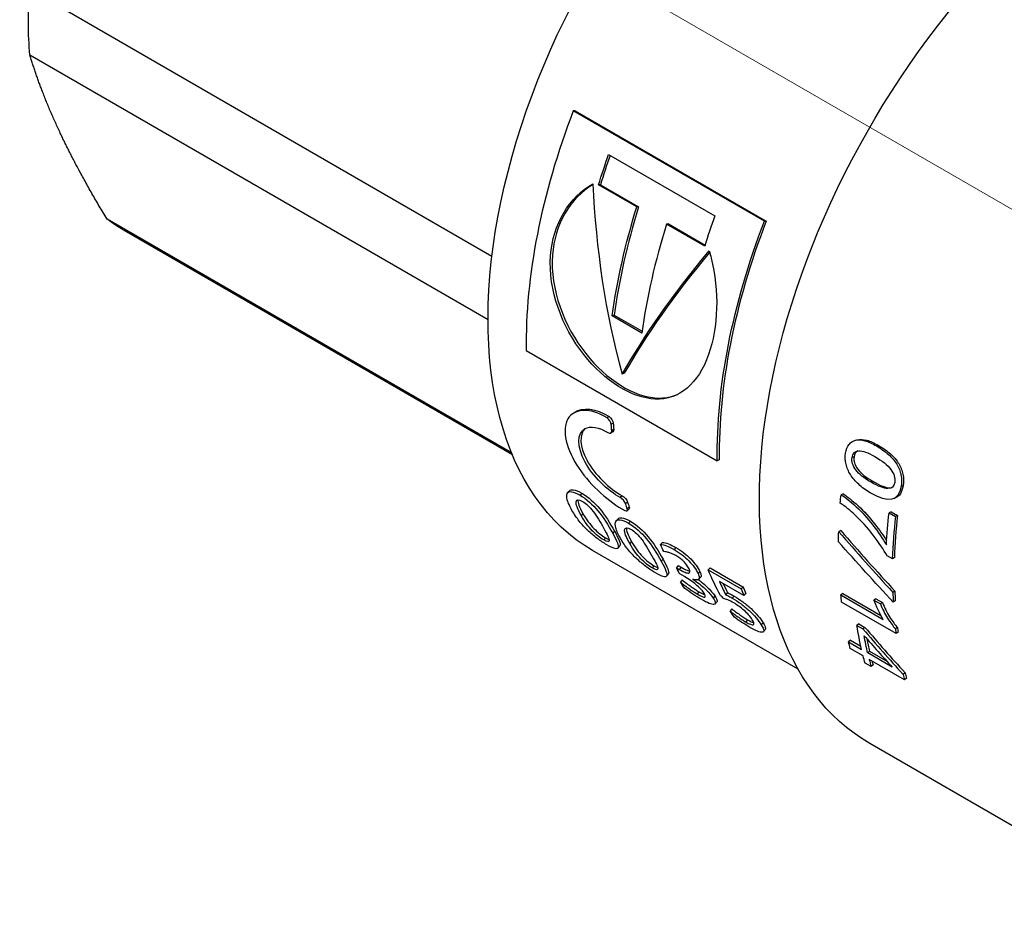
# Model space of a CAD drawing. Units: millimetres. Extents: x 416 to 3095, y 253 to 953.
# Drawn here: x 874 to 908, y 801 to 832 of the extents above; entities that cross this region are included whole.
import ezdxf

# ---------------------------------------------------------------- set-up
doc = ezdxf.new("R2010")
doc.units = ezdxf.units.MM
doc.linetypes.add('ACAD_ISO04W100', pattern=[30, 24, -3, 0, -3])
doc.layers.get('0').update_dxf_attribs({"color": 220})
doc.layers.add('Осевая', color=1, linetype='ACAD_ISO04W100', lineweight=15)
doc.layers.add('Основная толстая', color=7, linetype='Continuous', lineweight=30)

# ---------------------------------------------------------------- blocks, each defined once
blk = doc.blocks.new('*U308')
at = {"layer": 'Осевая', "color": 0, "transparency": 16777216}
blk.add_line((8.303, -4.794), (-54.893, 31.692), dxfattribs=at)
blk = doc.blocks.new('A$C5A2E3186')
at = {"layer": 'Основная толстая', "extrusion": (5.55112e-17, 0.816497, 0.57735)}
for p, q in [((-22.661, -2.62), (-38.924, 6.769)), ((-38.902, 4.458), (-22.797, -4.84)), ((-13.081, -1.378), (-19.799, 2.5)), ((-19.738, 2.495), (-19.799, 2.5)), ((-19.738, 2.495), (-13.02, -1.383)), ((-18.557, 0.96), (-14.825, -1.194)), ((-18.847, -0.101), (-18.912, -0.105)), ((-17.568, -0.881), (-18.912, -0.105)), ((-18.847, -0.101), (-17.503, -0.876)), ((-17.503, -0.876), (-17.568, -0.881)), ((-21.971, -9.516), (-36.192, -1.306)), ((-13.02, -1.383), (-13.081, -1.378)), ((-21.941, -9.588), (-35.592, -1.707)), ((-16.458, -1.479), (-16.523, -1.484)), ((-15.18, -2.26), (-16.523, -1.484)), ((-16.458, -1.479), (-15.168, -2.224)), ((-18.364, -4.68), (-18.434, -4.706)), ((-17.389, -5.31), (-18.434, -4.706)), ((-18.364, -4.68), (-17.38, -5.248)), ((-21.455, -5.923), (-14.738, -9.801)), ((-18.006, -6.72), (-18.077, -6.756)), ((-18.539, -8.244), (-18.61, -8.29)), ((-18.394, -8.478), (-18.465, -8.525)), ((-18.405, -8.775), (-18.475, -8.824)), ((-18.377, -8.692), (-18.448, -8.74)), ((-9.072, -9.257), (-9.141, -9.276)), ((-9.931, -9.657), (-10, -9.681)), ((-14.667, -9.759), (-14.738, -9.801)), ((-9.263, -10.526), (-9.333, -10.552)), ((-8.207, -10.677), (-8.276, -10.701)), ((-19.497, -10.938), (-19.564, -11.006)), ((-18.081, -11.026), (-18.149, -11.089)), ((-10.317, -10.96), (-10.387, -10.991)), ((-17.891, -11.246), (-17.959, -11.309)), ((-19.462, -11.65), (-19.525, -11.722)), ((-17.837, -11.49), (-17.904, -11.554)), ((-17.833, -11.427), (-17.901, -11.491)), ((-8.628, -11.592), (-8.698, -11.621)), ((-8.698, -11.621), (-8.473, -11.751)), ((-8.628, -11.592), (-8.403, -11.722)), ((-8.403, -11.722), (-8.473, -11.751)), ((-17.789, -11.925), (-17.855, -11.992)), ((-18.352, -12.269), (-18.415, -12.342)), ((-10.399, -12.252), (-10.47, -12.29)), ((-18.671, -12.5), (-18.732, -12.576)), ((-17.754, -12.636), (-17.817, -12.708)), ((-16.666, -12.669), (-16.732, -12.737)), ((-11.896, -17.12), (-19.121, -12.949)), ((-16.193, -12.847), (-16.259, -12.914)), ((-8.584, -13.241), (-8.766, -13.136)), ((-16.963, -13.487), (-17.024, -13.563)), ((-16.644, -13.256), (-16.707, -13.328)), ((-16.112, -13.482), (-16.176, -13.553)), ((-16.112, -13.482), (-16.011, -13.54)), ((-8.514, -13.204), (-8.584, -13.241)), ((-16.176, -13.553), (-16.075, -13.612)), ((-16.011, -13.54), (-16.075, -13.612)), ((-15.896, -13.864), (-16.055, -13.773)), ((-15.348, -13.691), (-15.413, -13.761)), ((-14.993, -13.558), (-15.059, -13.625)), ((-15.059, -13.625), (-13.901, -14.294)), ((-14.993, -13.558), (-13.835, -14.226)), ((-15.973, -13.982), (-16.035, -14.057)), ((-13.799, -14.534), (-14.664, -14.034)), ((-15.381, -14.401), (-15.442, -14.477)), ((-14.374, -14.431), (-14.438, -14.502)), ((-13.835, -14.226), (-13.901, -14.294)), ((-13.733, -14.465), (-13.799, -14.534)), ((-10.324, -14.458), (-10.394, -14.508)), ((-10.394, -14.508), (-8.904, -15.368)), ((-10.324, -14.458), (-8.987, -15.23)), ((-8.495, -14.377), (-8.566, -14.42)), ((-14.822, -14.547), (-14.884, -14.621)), ((-14.146, -14.553), (-14.21, -14.624)), ((-8.453, -15.865), (-10.366, -14.761)), ((-9.16, -14.644), (-9.23, -14.69)), ((-9.23, -14.69), (-9.004, -14.821)), ((-9.16, -14.644), (-8.933, -14.774)), ((-8.933, -14.774), (-9.004, -14.821)), ((-8.482, -14.717), (-8.553, -14.762)), ((-14.228, -14.998), (-14.29, -15.074)), ((-13.678, -15.383), (-13.74, -15.459)), ((-13.128, -15.485), (-13.19, -15.559)), ((-9.762, -15.525), (-9.832, -15.579)), ((-9.762, -15.525), (-9.547, -15.649)), ((-9.832, -15.579), (-9.617, -15.703)), ((-9.547, -15.649), (-9.617, -15.703)), ((-8.402, -15.652), (-8.472, -15.702)), ((-8.383, -15.814), (-8.453, -15.865)), ((-10.054, -16.102), (-10.122, -16.16)), ((-10.122, -16.16), (-9.666, -16.424)), ((-10.054, -16.102), (-9.692, -16.311)), ((-9.61, -16.655), (-10.066, -16.392)), ((-9.382, -16.489), (-9.451, -16.548)), ((-8.591, -17.044), (-9.451, -16.548)), ((-9.382, -16.489), (-8.78, -16.837)), ((-9.329, -17.029), (-9.544, -16.905)), ((-8.161, -17.492), (-9.395, -16.779)), ((-9.261, -16.968), (-9.329, -17.029)), ((-8.138, -17.244), (-8.207, -17.303)), ((-8.092, -17.432), (-8.161, -17.492)), ((0.47, -25.414), (-9.375, -19.73))]:
    blk.add_line(p, q, dxfattribs=at)
at = {"layer": 'Основная толстая', "extrusion": (-1.44222e-16, 8.32667e-17, -1)}
blk.add_ellipse((-10.246, 2.423), major_axis=(-8.875, -15.372), ratio=0.57735, start_param=0, end_param=2.109316, dxfattribs=at)
at = {"layer": 'Основная толстая', "extrusion": (2.16333e-16, -1.249e-16, -1)}
blk.add_ellipse((0, -3.492), major_axis=(-9.375, -16.238), ratio=0.57735, start_param=0, end_param=1.921786, dxfattribs=at)
at = {"layer": 'Основная толстая', "extrusion": (4.0637e-17, -1.51659e-16, -1)}
blk.add_ellipse((-27.467, 12.366), major_axis=(8.125, 14.073), ratio=0.57735, start_param=-2.454787, end_param=-2.279394, dxfattribs=at)
at = {"layer": 'Основная толстая'}
for centre, major_axis, start_param, end_param in [((-8.835, 1.609), (-8.925, -15.459), -1.303774, -0.768562), ((-7.343, 0.747), (-8.875, -15.372), -1.260349, -1.196731), ((-5.999, -0.029), (-8.875, -15.372), -1.196731, -0.957892), ((-3.611, -1.408), (-8.925, -15.459), -1.262146, -1.196731), ((-2.118, -2.27), (-8.875, -15.372), -1.303774, -0.768562), ((-4.954, -0.632), (-8.925, -15.459), -1.196731, -0.957892), ((-5.883, -0.096), (-8.875, -15.372), -0.705341, -0.689826), ((-5.883, -0.096), (-8.875, -15.372), -0.490144, -0.47463), ((4.732, -6.224), (-9.425, -16.325), -0.922072, -0.829062), ((4.732, -6.224), (-9.375, -16.238), -0.922072, -0.829062), ((-2.982, -1.771), (-8.925, -15.459), -0.397076, -0.352313), ((-2.982, -1.771), (-8.875, -15.372), -0.383418, -0.352313), ((-2.116, -2.271), (-8.925, -15.459), -0.419157, -0.397076), ((-2.116, -2.271), (-8.875, -15.372), -0.419157, -0.397076), ((4.757, -6.239), (-9.425, -16.325), -0.753563, -0.730849), ((4.757, -6.239), (-9.375, -16.238), -0.753563, -0.730849), ((4.764, -6.243), (-9.425, -16.325), -0.667031, -0.655637), ((4.764, -6.243), (-9.375, -16.238), -0.667031, -0.655637), ((3.522, -5.526), (-9.375, -16.238), -0.586244, -0.553863), ((3.522, -5.526), (-9.425, -16.325), -0.536225, -0.516834), ((3.522, -5.526), (-9.375, -16.238), -0.527182, -0.516834), ((4.757, -6.239), (-9.425, -16.325), -0.550686, -0.536225), ((4.757, -6.239), (-9.375, -16.238), -0.550686, -0.536225)]:
    blk.add_ellipse(centre, major_axis=major_axis, ratio=0.57735, start_param=start_param, end_param=end_param, dxfattribs=at)
at = {"layer": 'Основная толстая', "extrusion": (-7.58296e-17, -2.03185e-17, -1)}
blk.add_ellipse((-7.343, 0.747), major_axis=(8.925, 15.459), ratio=0.57735, start_param=-1.944861, end_param=-1.879447, dxfattribs=at)
at = {"layer": 'Основная толстая', "extrusion": (3.69184e-17, -2.13611e-16, -1)}
blk.add_ellipse((-5.999, -0.029), major_axis=(8.925, 15.459), ratio=0.57735, start_param=-2.183701, end_param=-1.944861, dxfattribs=at)
at = {"layer": 'Основная толстая', "extrusion": (-5.17926e-17, -3.41963e-17, -1)}
blk.add_ellipse((-27.467, 12.366), major_axis=(-8.125, -14.073), ratio=0.57735, start_param=0, end_param=0.0768, dxfattribs=at)
at = {"layer": 'Основная толстая', "extrusion": (2.47807e-16, -1.48742e-17, -1)}
blk.add_ellipse((-2.118, -2.27), major_axis=(8.925, 15.459), ratio=0.57735, start_param=-2.37303, end_param=-1.837819, dxfattribs=at)
at = {"layer": 'Основная толстая', "extrusion": (7.21111e-17, -4.16334e-17, -1)}
blk.add_ellipse((-5.883, -0.096), major_axis=(8.925, 15.459), ratio=0.57735, start_param=-2.451766, end_param=-2.436252, dxfattribs=at)
at = {"layer": 'Основная толстая', "extrusion": (-4.80741e-17, 2.77556e-17, -1)}
for centre, major_axis, start_param, end_param in [((2.851, -5.138), (9.425, 16.325), -2.257755, -2.239569), ((-3.27, -1.604), (-8.925, -15.459), 0.251822, 0.276006)]:
    blk.add_ellipse(centre, major_axis=major_axis, ratio=0.57735, start_param=start_param, end_param=end_param, dxfattribs=at)
at = {"layer": 'Основная толстая', "extrusion": (5.17926e-17, 3.41963e-17, -1)}
for centre, major_axis, start_param, end_param in [((-5.883, -0.096), (8.925, 15.459), -2.666963, -2.651449), ((-4.99, -0.612), (-8.925, -15.459), 0.386411, 0.409844)]:
    blk.add_ellipse(centre, major_axis=major_axis, ratio=0.57735, start_param=start_param, end_param=end_param, dxfattribs=at)
at = {"layer": 'Основная толстая', "extrusion": (1.92296e-16, -1.11022e-16, -1)}
for centre, start_param, end_param in [((4.507, -6.094), -2.289854, -2.219521), ((2.851, -5.138), -2.605368, -2.58773)]:
    blk.add_ellipse(centre, major_axis=(9.425, 16.325), ratio=0.57735, start_param=start_param, end_param=end_param, dxfattribs=at)
at = {"layer": 'Основная толстая', "extrusion": (9.24296e-17, -1.17463e-16, -1)}
blk.add_ellipse((2.851, -5.138), major_axis=(9.425, 16.325), ratio=0.57735, start_param=-2.343842, end_param=-2.321128, dxfattribs=at)
at = {"layer": 'Основная толстая', "extrusion": (3.71854e-18, 6.19519e-17, -1)}
blk.add_ellipse((-4.762, -0.743), major_axis=(-8.925, -15.459), ratio=0.57735, start_param=0.322421, end_param=0.344502, dxfattribs=at)
at = {"layer": 'Основная толстая', "extrusion": (0, 0, -1)}
for centre, major_axis, start_param, end_param in [((-3.274, -1.602), (-8.925, -15.459), 0.332936, 0.419157), ((3.307, -5.402), (9.425, 16.325), -2.624759, -2.605368)]:
    blk.add_ellipse(centre, major_axis=major_axis, ratio=0.57735, start_param=start_param, end_param=end_param, dxfattribs=at)
at = {"layer": 'Основная толстая', "extrusion": (4.80741e-17, -2.77556e-17, -1)}
blk.add_ellipse((-5.007, -0.602), major_axis=(-8.925, -15.459), ratio=0.57735, start_param=0.252874, end_param=0.277508, dxfattribs=at)
at = {"layer": 'Основная толстая', "extrusion": (-2.4037e-17, 1.38778e-17, -1)}
blk.add_ellipse((2.851, -5.138), major_axis=(9.425, 16.325), ratio=0.57735, start_param=-2.485955, end_param=-2.468317, dxfattribs=at)
at = {"layer": 'Основная толстая', "extrusion": (1.99733e-16, 1.28814e-17, -1)}
blk.add_ellipse((3.307, -5.402), major_axis=(9.425, 16.325), ratio=0.57735, start_param=-2.58773, end_param=-2.525394, dxfattribs=at)
at = {"layer": 'Основная толстая', "extrusion": (1.44222e-16, -8.32667e-17, -1)}
blk.add_ellipse((3.522, -5.526), major_axis=(9.425, 16.325), ratio=0.57735, start_param=-2.58773, end_param=-2.542704, dxfattribs=at)
at = {"layer": 'Основная толстая'}
for points in [[(-37.853, 1.753), (-38.514, 3.16), (-38.902, 4.458)], [(-36.192, -1.306), (-37.191, 0.346), (-37.853, 1.753)]]:
    blk.add_rational_spline(points, [1, 1.01202448013, 1], degree=2, dxfattribs=at)
for points, knots in [([(-15.021, -2.425), (-14.996, -2.508), (-14.973, -2.591), (-14.952, -2.675), (-14.658, -3.825), (-14.71, -5.115), (-15.043, -6.063), (-15.399, -7.08), (-16.083, -7.669), (-16.926, -7.631), (-17.734, -7.595), (-18.693, -7), (-19.435, -6.066), (-20.199, -5.103), (-20.686, -3.785), (-20.601, -2.6), (-20.522, -1.484), (-19.936, -0.516), (-19.109, -0.066)], [-4.674025, -4.674025, -4.674025, -4.674025, -4.608736, -4.608736, -4.608736, -3.716245, -3.716245, -3.716245, -2.758465, -2.758465, -2.758465, -1.839548, -1.839548, -1.839548, -0.892405, -0.892405, -0.892405, 0, 0, 0, 0]), ([(-19.107, -0.096), (-19.9, -0.556), (-20.456, -1.497), (-20.532, -2.578), (-20.616, -3.757), (-20.129, -5.07), (-19.364, -6.03), (-18.622, -6.961), (-17.664, -7.555), (-16.855, -7.594), (-16.59, -7.607), (-16.34, -7.557), (-16.11, -7.459)], [0.023055, 0.023055, 0.023055, 0.023055, 0.892405, 0.892405, 0.892405, 1.839548, 1.839548, 1.839548, 2.758465, 2.758465, 2.758465, 3.059909, 3.059909, 3.059909, 3.059909]), ([(-18.61, -8.29), (-19.194, -7.922), (-19.765, -7.948), (-19.987, -8.324), (-20.212, -8.704), (-20.052, -9.411), (-19.594, -10.074), (-19.17, -10.688), (-18.527, -11.253), (-17.991, -11.543)], [0, 0, 0, 0, 1.099416, 1.099416, 1.099416, 2.211087, 2.211087, 2.211087, 3.239192, 3.239192, 3.239192, 3.239192]), ([(-18.149, -11.089), (-18.588, -10.855), (-19.118, -10.34), (-19.395, -9.828), (-19.676, -9.311), (-19.668, -8.821), (-19.389, -8.667), (-19.197, -8.561), (-18.894, -8.611), (-18.583, -8.809)], [-0.112736, -0.112736, -0.112736, -0.112736, 1.091494, 1.091494, 1.091494, 2.307381, 2.307381, 2.307381, 3.141593, 3.141593, 3.141593, 3.141593]), ([(-19.395, -8.671), (-19.597, -8.866), (-19.578, -9.306), (-19.326, -9.769), (-19.049, -10.279), (-18.52, -10.793), (-18.081, -11.026)], [-2.185774, -2.185774, -2.185774, -2.185774, -1.091494, -1.091494, -1.091494, 0.112736, 0.112736, 0.112736, 0.112736]), ([(-10.226, -9.528), (-10.205, -9.399), (-10.164, -9.296), (-10.105, -9.221), (-10.046, -9.147), (-9.969, -9.099), (-9.876, -9.077), (-9.784, -9.056), (-9.675, -9.062), (-9.552, -9.096), (-9.428, -9.129), (-9.291, -9.189), (-9.141, -9.276)], [0, 0, 0, 0, 1, 1, 1, 2, 2, 2, 3, 3, 3, 4, 4, 4, 4]), ([(-9.837, -9.065), (-9.827, -9.062), (-9.818, -9.059), (-9.808, -9.057), (-9.715, -9.036), (-9.607, -9.043), (-9.483, -9.076), (-9.36, -9.11), (-9.223, -9.17), (-9.072, -9.257)], [1.894291, 1.894291, 1.894291, 1.894291, 2, 2, 2, 3, 3, 3, 4, 4, 4, 4]), ([(-9.141, -9.276), (-8.979, -9.37), (-8.838, -9.47), (-8.718, -9.577), (-8.599, -9.684), (-8.502, -9.798), (-8.429, -9.918), (-8.356, -10.038), (-8.306, -10.163), (-8.28, -10.294), (-8.255, -10.425), (-8.254, -10.561), (-8.276, -10.701)], [0, 0, 0, 0, 1, 1, 1, 2, 2, 2, 3, 3, 3, 4, 4, 4, 4]), ([(-9.072, -9.257), (-8.91, -9.351), (-8.769, -9.451), (-8.65, -9.558), (-8.53, -9.664), (-8.434, -9.778), (-8.36, -9.897), (-8.287, -10.017), (-8.237, -10.142), (-8.212, -10.273), (-8.186, -10.403), (-8.184, -10.538), (-8.207, -10.677)], [0, 0, 0, 0, 1, 1, 1, 2, 2, 2, 3, 3, 3, 4, 4, 4, 4]), ([(-9.359, -10.921), (-9.514, -10.832), (-9.65, -10.733), (-9.767, -10.625), (-9.885, -10.517), (-9.981, -10.404), (-10.056, -10.285), (-10.131, -10.166), (-10.184, -10.043), (-10.213, -9.914), (-10.242, -9.786), (-10.247, -9.657), (-10.226, -9.528)], [0, 0, 0, 0, 1, 1, 1, 2, 2, 2, 3, 3, 3, 4, 4, 4, 4]), ([(-9.333, -10.552), (-9.579, -10.409), (-9.759, -10.265), (-9.869, -10.12), (-9.98, -9.974), (-10.024, -9.828), (-10, -9.681)], [-2, -2, -2, -2, -1, -1, -1, 0, 0, 0, 0]), ([(-10, -9.681), (-9.977, -9.533), (-9.897, -9.456), (-9.764, -9.448), (-9.631, -9.44), (-9.443, -9.506), (-9.202, -9.645)], [-2, -2, -2, -2, -1, -1, -1, 0, 0, 0, 0]), ([(-9.931, -9.657), (-9.955, -9.804), (-9.911, -9.949), (-9.8, -10.094), (-9.689, -10.24), (-9.51, -10.383), (-9.263, -10.526)], [0, 0, 0, 0, 1, 1, 1, 2, 2, 2, 2]), ([(-9.202, -9.645), (-8.94, -9.797), (-8.751, -9.949), (-8.636, -10.101), (-8.521, -10.254), (-8.477, -10.407), (-8.502, -10.56)], [-2, -2, -2, -2, -1, -1, -1, 0, 0, 0, 0]), ([(-8.502, -10.56), (-8.525, -10.703), (-8.604, -10.774), (-8.742, -10.774), (-8.88, -10.773), (-9.077, -10.699), (-9.333, -10.552)], [-2, -2, -2, -2, -1, -1, -1, 0, 0, 0, 0]), ([(-9.263, -10.526), (-9.007, -10.673), (-8.811, -10.748), (-8.673, -10.748), (-8.651, -10.748), (-8.63, -10.747), (-8.61, -10.743)], [0, 0, 0, 0, 1, 1, 1, 1.162111, 1.162111, 1.162111, 1.162111]), ([(-19.846, -11.542), (-19.928, -11.396), (-19.982, -11.271), (-20.01, -11.169), (-20.038, -11.068), (-20.039, -10.991), (-20.015, -10.943), (-19.99, -10.895), (-19.94, -10.874), (-19.865, -10.883), (-19.79, -10.892), (-19.689, -10.933), (-19.564, -11.006)], [0, 0, 0, 0, 1, 1, 1, 2, 2, 2, 3, 3, 3, 4, 4, 4, 4]), ([(-19.931, -10.849), (-19.903, -10.819), (-19.859, -10.808), (-19.799, -10.816), (-19.724, -10.825), (-19.623, -10.866), (-19.497, -10.938)], [2.200915, 2.200915, 2.200915, 2.200915, 3, 3, 3, 4, 4, 4, 4]), ([(-10.387, -10.991), (-10.238, -11.081), (-10.06, -11.222), (-9.854, -11.412), (-9.648, -11.603), (-9.452, -11.819), (-9.265, -12.06), (-9.078, -12.301), (-8.92, -12.532), (-8.793, -12.753)], [0, 0, 0, 0, 1, 1, 1, 2, 2, 2, 3, 3, 3, 3]), ([(-10.317, -10.96), (-10.167, -11.05), (-9.99, -11.19), (-9.784, -11.381), (-9.578, -11.571), (-9.382, -11.787), (-9.195, -12.027), (-9.037, -12.229), (-8.9, -12.425), (-8.785, -12.613)], [0, 0, 0, 0, 1, 1, 1, 2, 2, 2, 2.843107, 2.843107, 2.843107, 2.843107]), ([(-19.525, -11.722), (-19.658, -11.486), (-19.714, -11.319), (-19.702, -11.235), (-19.69, -11.151), (-19.615, -11.147), (-19.479, -11.225)], [-2, -2, -2, -2, -1, -1, -1, 0, 0, 0, 0]), ([(-19.479, -11.225), (-19.351, -11.299), (-19.227, -11.418), (-19.104, -11.579), (-18.98, -11.74), (-18.859, -11.942), (-18.73, -12.172)], [-2, -2, -2, -2, -1, -1, -1, 0, 0, 0, 0]), ([(-18.619, -12.749), (-18.735, -12.683), (-18.849, -12.607), (-18.962, -12.523), (-19.074, -12.439), (-19.183, -12.347), (-19.288, -12.247), (-19.393, -12.147), (-19.494, -12.039), (-19.588, -11.921), (-19.683, -11.803), (-19.769, -11.678), (-19.846, -11.542)], [0, 0, 0, 0, 1, 1, 1, 2, 2, 2, 3, 3, 3, 4, 4, 4, 4]), ([(-18.732, -12.576), (-18.864, -12.5), (-18.999, -12.394), (-19.134, -12.254), (-19.27, -12.113), (-19.403, -11.94), (-19.525, -11.722)], [-2, -2, -2, -2, -1, -1, -1, 0, 0, 0, 0]), ([(-19.462, -11.65), (-19.34, -11.866), (-19.207, -12.039), (-19.072, -12.178), (-18.938, -12.318), (-18.803, -12.424), (-18.671, -12.5)], [0, 0, 0, 0, 1, 1, 1, 2, 2, 2, 2]), ([(-8.766, -13.136), (-8.89, -12.918), (-9.055, -12.675), (-9.261, -12.409), (-9.466, -12.142), (-9.678, -11.904), (-9.898, -11.696)], [0, 0, 0, 0, 1, 1, 1, 2, 2, 2, 2]), ([(-18.137, -12.529), (-18.22, -12.382), (-18.274, -12.257), (-18.302, -12.155), (-18.33, -12.054), (-18.331, -11.978), (-18.306, -11.929), (-18.282, -11.881), (-18.231, -11.86), (-18.157, -11.87), (-18.082, -11.879), (-17.981, -11.919), (-17.855, -11.992)], [0, 0, 0, 0, 1, 1, 1, 2, 2, 2, 3, 3, 3, 4, 4, 4, 4]), ([(-18.223, -11.835), (-18.195, -11.806), (-18.151, -11.794), (-18.091, -11.802), (-18.016, -11.811), (-17.915, -11.852), (-17.789, -11.925)], [2.200915, 2.200915, 2.200915, 2.200915, 3, 3, 3, 4, 4, 4, 4]), ([(-18.73, -12.172), (-18.604, -12.396), (-18.537, -12.534), (-18.537, -12.597), (-18.537, -12.66), (-18.601, -12.652), (-18.732, -12.576)], [-2, -2, -2, -2, -1, -1, -1, 0, 0, 0, 0]), ([(-18.415, -12.342), (-18.338, -12.481), (-18.282, -12.592), (-18.25, -12.678), (-18.217, -12.763), (-18.208, -12.822), (-18.223, -12.855), (-18.238, -12.888), (-18.278, -12.895), (-18.345, -12.877), (-18.411, -12.86), (-18.502, -12.817), (-18.619, -12.749)], [0, 0, 0, 0, 1, 1, 1, 2, 2, 2, 3, 3, 3, 4, 4, 4, 4]), ([(-18.352, -12.269), (-18.275, -12.408), (-18.219, -12.518), (-18.187, -12.603), (-18.155, -12.688), (-18.146, -12.746), (-18.162, -12.779), (-18.163, -12.783), (-18.166, -12.786), (-18.168, -12.79)], [0, 0, 0, 0, 1, 1, 1, 2, 2, 2, 2.118618, 2.118618, 2.118618, 2.118618]), ([(-17.817, -12.708), (-17.95, -12.472), (-18.006, -12.305), (-17.994, -12.221), (-17.982, -12.138), (-17.907, -12.133), (-17.771, -12.211)], [-2, -2, -2, -2, -1, -1, -1, 0, 0, 0, 0]), ([(-17.771, -12.211), (-17.643, -12.285), (-17.519, -12.404), (-17.395, -12.565), (-17.272, -12.726), (-17.151, -12.928), (-17.022, -13.159)], [-2, -2, -2, -2, -1, -1, -1, 0, 0, 0, 0]), ([(-16.911, -13.736), (-17.027, -13.669), (-17.141, -13.594), (-17.253, -13.509), (-17.366, -13.425), (-17.475, -13.333), (-17.58, -13.233), (-17.685, -13.133), (-17.786, -13.025), (-17.88, -12.907), (-17.975, -12.789), (-18.061, -12.664), (-18.137, -12.529)], [0, 0, 0, 0, 1, 1, 1, 2, 2, 2, 3, 3, 3, 4, 4, 4, 4]), ([(-17.024, -13.563), (-17.156, -13.486), (-17.291, -13.38), (-17.426, -13.24), (-17.561, -13.1), (-17.695, -12.926), (-17.817, -12.708)], [-2, -2, -2, -2, -1, -1, -1, 0, 0, 0, 0]), ([(-17.754, -12.636), (-17.632, -12.852), (-17.499, -13.025), (-17.364, -13.165), (-17.23, -13.304), (-17.095, -13.41), (-16.963, -13.487)], [0, 0, 0, 0, 1, 1, 1, 2, 2, 2, 2]), ([(-16.732, -12.737), (-16.671, -12.739), (-16.601, -12.755), (-16.521, -12.785), (-16.442, -12.816), (-16.354, -12.859), (-16.259, -12.914)], [0, 0, 0, 0, 1, 1, 1, 2, 2, 2, 2]), ([(-16.666, -12.669), (-16.605, -12.671), (-16.535, -12.687), (-16.455, -12.718), (-16.376, -12.749), (-16.288, -12.791), (-16.193, -12.847)], [0, 0, 0, 0, 1, 1, 1, 2, 2, 2, 2]), ([(-16.192, -13.128), (-16.224, -13.11), (-16.258, -13.092), (-16.295, -13.075), (-16.333, -13.059), (-16.37, -13.044), (-16.409, -13.031), (-16.447, -13.019), (-16.484, -13.009), (-16.521, -13), (-16.558, -12.992), (-16.591, -12.988), (-16.62, -12.988)], [0, 0, 0, 0, 1, 1, 1, 2, 2, 2, 3, 3, 3, 4, 4, 4, 4]), ([(-16.259, -12.914), (-16.158, -12.972), (-16.064, -13.035), (-15.977, -13.102), (-15.89, -13.17), (-15.81, -13.241), (-15.738, -13.314), (-15.666, -13.388), (-15.603, -13.463), (-15.548, -13.538), (-15.493, -13.613), (-15.449, -13.688), (-15.413, -13.761)], [0, 0, 0, 0, 1, 1, 1, 2, 2, 2, 3, 3, 3, 4, 4, 4, 4]), ([(-16.193, -12.847), (-16.092, -12.905), (-15.998, -12.967), (-15.911, -13.035), (-15.824, -13.102), (-15.744, -13.173), (-15.672, -13.246), (-15.6, -13.32), (-15.537, -13.394), (-15.483, -13.469), (-15.428, -13.544), (-15.383, -13.618), (-15.348, -13.691)], [0, 0, 0, 0, 1, 1, 1, 2, 2, 2, 3, 3, 3, 4, 4, 4, 4]), ([(-15.732, -13.592), (-15.755, -13.544), (-15.783, -13.498), (-15.815, -13.454), (-15.848, -13.411), (-15.884, -13.369), (-15.924, -13.329), (-15.963, -13.29), (-16.006, -13.253), (-16.051, -13.22), (-16.096, -13.187), (-16.143, -13.156), (-16.192, -13.128)], [0, 0, 0, 0, 1, 1, 1, 2, 2, 2, 3, 3, 3, 4, 4, 4, 4]), ([(-17.022, -13.159), (-16.896, -13.383), (-16.829, -13.52), (-16.829, -13.583), (-16.829, -13.646), (-16.893, -13.638), (-17.024, -13.563)], [-2, -2, -2, -2, -1, -1, -1, 0, 0, 0, 0]), ([(-16.707, -13.328), (-16.63, -13.467), (-16.574, -13.578), (-16.542, -13.664), (-16.509, -13.75), (-16.5, -13.808), (-16.515, -13.841), (-16.53, -13.874), (-16.57, -13.881), (-16.637, -13.864), (-16.703, -13.846), (-16.794, -13.803), (-16.911, -13.736)], [0, 0, 0, 0, 1, 1, 1, 2, 2, 2, 3, 3, 3, 4, 4, 4, 4]), ([(-16.644, -13.256), (-16.567, -13.394), (-16.511, -13.504), (-16.479, -13.59), (-16.447, -13.675), (-16.438, -13.732), (-16.454, -13.765), (-16.455, -13.769), (-16.458, -13.773), (-16.46, -13.776)], [0, 0, 0, 0, 1, 1, 1, 2, 2, 2, 2.118618, 2.118618, 2.118618, 2.118618]), ([(-16.075, -13.612), (-15.99, -13.661), (-15.921, -13.695), (-15.866, -13.716), (-15.812, -13.737), (-15.771, -13.745), (-15.744, -13.742), (-15.717, -13.738), (-15.703, -13.723), (-15.702, -13.697), (-15.7, -13.671), (-15.71, -13.636), (-15.732, -13.592)], [0, 0, 0, 0, 1, 1, 1, 2, 2, 2, 3, 3, 3, 4, 4, 4, 4]), ([(-16.011, -13.54), (-15.926, -13.589), (-15.857, -13.624), (-15.802, -13.644), (-15.762, -13.66), (-15.729, -13.668), (-15.704, -13.671)], [0, 0, 0, 0, 1, 1, 1, 1.741692, 1.741692, 1.741692, 1.741692]), ([(-15.413, -13.761), (-15.388, -13.814), (-15.374, -13.857), (-15.372, -13.89), (-15.369, -13.923), (-15.376, -13.947), (-15.393, -13.963), (-15.409, -13.979), (-15.434, -13.986), (-15.469, -13.984), (-15.504, -13.983), (-15.545, -13.973), (-15.593, -13.957)], [0, 0, 0, 0, 1, 1, 1, 2, 2, 2, 3, 3, 3, 4, 4, 4, 4]), ([(-15.348, -13.691), (-15.323, -13.744), (-15.31, -13.786), (-15.307, -13.819), (-15.305, -13.85), (-15.311, -13.873), (-15.325, -13.888)], [0, 0, 0, 0, 1, 1, 1, 1.929847, 1.929847, 1.929847, 1.929847]), ([(-16.035, -14.057), (-15.983, -14.1), (-15.929, -14.142), (-15.874, -14.183), (-15.819, -14.225), (-15.766, -14.264), (-15.715, -14.3), (-15.663, -14.336), (-15.614, -14.37), (-15.567, -14.4), (-15.52, -14.431), (-15.479, -14.456), (-15.442, -14.477)], [0, 0, 0, 0, 1, 1, 1, 2, 2, 2, 3, 3, 3, 4, 4, 4, 4]), ([(-15.973, -13.982), (-15.921, -14.025), (-15.867, -14.066), (-15.813, -14.108), (-15.758, -14.149), (-15.705, -14.188), (-15.653, -14.224), (-15.602, -14.26), (-15.553, -14.294), (-15.506, -14.324), (-15.459, -14.355), (-15.417, -14.38), (-15.381, -14.401)], [0, 0, 0, 0, 1, 1, 1, 2, 2, 2, 3, 3, 3, 4, 4, 4, 4]), ([(-15.214, -14.438), (-15.242, -14.394), (-15.279, -14.347), (-15.325, -14.299), (-15.371, -14.25), (-15.423, -14.201), (-15.483, -14.151), (-15.542, -14.101), (-15.606, -14.052), (-15.676, -14.003), (-15.746, -13.955), (-15.82, -13.908), (-15.896, -13.864)], [0, 0, 0, 0, 1, 1, 1, 2, 2, 2, 3, 3, 3, 4, 4, 4, 4]), ([(-15.593, -13.957), (-15.514, -14.01), (-15.439, -14.066), (-15.366, -14.123), (-15.294, -14.181), (-15.227, -14.24), (-15.164, -14.299), (-15.101, -14.357), (-15.047, -14.414), (-14.999, -14.47), (-14.951, -14.525), (-14.913, -14.575), (-14.884, -14.621)], [0, 0, 0, 0, 1, 1, 1, 2, 2, 2, 3, 3, 3, 4, 4, 4, 4]), ([(-15.405, -13.972), (-15.37, -13.998), (-15.336, -14.024), (-15.303, -14.051), (-15.231, -14.108), (-15.163, -14.167), (-15.101, -14.225), (-15.038, -14.284), (-14.984, -14.341), (-14.936, -14.396), (-14.889, -14.451), (-14.851, -14.501), (-14.822, -14.547)], [0.539499, 0.539499, 0.539499, 0.539499, 1, 1, 1, 2, 2, 2, 3, 3, 3, 4, 4, 4, 4]), ([(-15.301, -14.665), (-15.399, -14.609), (-15.497, -14.548), (-15.595, -14.483), (-15.693, -14.418), (-15.789, -14.35), (-15.881, -14.28)], [0, 0, 0, 0, 1, 1, 1, 2, 2, 2, 2]), ([(-15.442, -14.477), (-15.3, -14.559), (-15.213, -14.596), (-15.18, -14.585), (-15.147, -14.574), (-15.159, -14.526), (-15.214, -14.438)], [0, 0, 0, 0, 1, 1, 1, 2, 2, 2, 2]), ([(-14.438, -14.502), (-14.423, -14.509), (-14.406, -14.518), (-14.387, -14.528), (-14.369, -14.537), (-14.349, -14.548), (-14.328, -14.559), (-14.306, -14.57), (-14.286, -14.581), (-14.265, -14.593), (-14.245, -14.604), (-14.226, -14.615), (-14.21, -14.624)], [0, 0, 0, 0, 1, 1, 1, 2, 2, 2, 3, 3, 3, 4, 4, 4, 4]), ([(-14.374, -14.431), (-14.359, -14.438), (-14.342, -14.447), (-14.323, -14.456), (-14.305, -14.466), (-14.285, -14.476), (-14.263, -14.488), (-14.242, -14.499), (-14.221, -14.51), (-14.201, -14.522), (-14.18, -14.533), (-14.162, -14.543), (-14.146, -14.553)], [0, 0, 0, 0, 1, 1, 1, 2, 2, 2, 3, 3, 3, 4, 4, 4, 4]), ([(-14.884, -14.621), (-14.837, -14.696), (-14.811, -14.752), (-14.807, -14.79), (-14.804, -14.828), (-14.82, -14.847), (-14.856, -14.85), (-14.893, -14.852), (-14.949, -14.838), (-15.023, -14.807), (-15.098, -14.776), (-15.19, -14.729), (-15.301, -14.665)], [0, 0, 0, 0, 1, 1, 1, 2, 2, 2, 3, 3, 3, 4, 4, 4, 4]), ([(-14.822, -14.547), (-14.775, -14.621), (-14.749, -14.677), (-14.746, -14.714), (-14.744, -14.733), (-14.747, -14.747), (-14.755, -14.757)], [0, 0, 0, 0, 1, 1, 1, 1.491349, 1.491349, 1.491349, 1.491349]), ([(-14.161, -14.79), (-14.235, -14.747), (-14.303, -14.713), (-14.364, -14.688), (-14.425, -14.663), (-14.477, -14.646), (-14.519, -14.637)], [0, 0, 0, 0, 1, 1, 1, 2, 2, 2, 2]), ([(-14.21, -14.624), (-14.106, -14.684), (-14.003, -14.752), (-13.901, -14.828), (-13.799, -14.903), (-13.704, -14.982), (-13.615, -15.063), (-13.527, -15.145), (-13.446, -15.228), (-13.373, -15.313), (-13.3, -15.398), (-13.239, -15.48), (-13.19, -15.559)], [0, 0, 0, 0, 1, 1, 1, 2, 2, 2, 3, 3, 3, 4, 4, 4, 4]), ([(-13.507, -15.385), (-13.54, -15.331), (-13.582, -15.276), (-13.631, -15.22), (-13.681, -15.164), (-13.735, -15.11), (-13.793, -15.057), (-13.852, -15.004), (-13.913, -14.955), (-13.975, -14.91), (-14.038, -14.866), (-14.1, -14.825), (-14.161, -14.79)], [0, 0, 0, 0, 1, 1, 1, 2, 2, 2, 3, 3, 3, 4, 4, 4, 4]), ([(-14.146, -14.553), (-14.041, -14.613), (-13.938, -14.681), (-13.837, -14.756), (-13.735, -14.831), (-13.64, -14.91), (-13.551, -14.991), (-13.463, -15.072), (-13.382, -15.156), (-13.31, -15.24), (-13.237, -15.325), (-13.176, -15.407), (-13.128, -15.485)], [0, 0, 0, 0, 1, 1, 1, 2, 2, 2, 3, 3, 3, 4, 4, 4, 4]), ([(-8.904, -15.368), (-8.964, -15.276), (-9.025, -15.165), (-9.088, -15.033), (-9.15, -14.901), (-9.197, -14.787), (-9.23, -14.69)], [0, 0, 0, 0, 1, 1, 1, 2, 2, 2, 2]), ([(-9.004, -14.821), (-8.933, -15.002), (-8.847, -15.171), (-8.75, -15.329), (-8.652, -15.486), (-8.559, -15.61), (-8.472, -15.702)], [0, 0, 0, 0, 1, 1, 1, 2, 2, 2, 2]), ([(-8.933, -14.774), (-8.862, -14.954), (-8.777, -15.122), (-8.679, -15.28), (-8.582, -15.437), (-8.489, -15.56), (-8.402, -15.652)], [0, 0, 0, 0, 1, 1, 1, 2, 2, 2, 2]), ([(-14.29, -15.074), (-14.25, -15.106), (-14.205, -15.14), (-14.157, -15.176), (-14.109, -15.212), (-14.06, -15.248), (-14.01, -15.282), (-13.961, -15.317), (-13.913, -15.35), (-13.866, -15.38), (-13.82, -15.411), (-13.777, -15.437), (-13.74, -15.459)], [0, 0, 0, 0, 1, 1, 1, 2, 2, 2, 3, 3, 3, 4, 4, 4, 4]), ([(-14.228, -14.998), (-14.188, -15.03), (-14.144, -15.064), (-14.096, -15.1), (-14.047, -15.136), (-13.998, -15.172), (-13.949, -15.206), (-13.899, -15.241), (-13.851, -15.274), (-13.805, -15.304), (-13.758, -15.335), (-13.716, -15.361), (-13.678, -15.383)], [0, 0, 0, 0, 1, 1, 1, 2, 2, 2, 3, 3, 3, 4, 4, 4, 4]), ([(-13.597, -15.649), (-13.691, -15.595), (-13.785, -15.536), (-13.879, -15.474), (-13.973, -15.412), (-14.059, -15.351), (-14.138, -15.291)], [0, 0, 0, 0, 1, 1, 1, 2, 2, 2, 2]), ([(-13.74, -15.459), (-13.672, -15.498), (-13.616, -15.526), (-13.571, -15.542), (-13.526, -15.559), (-13.493, -15.564), (-13.474, -15.557), (-13.455, -15.55), (-13.447, -15.532), (-13.452, -15.503), (-13.457, -15.475), (-13.476, -15.435), (-13.507, -15.385)], [0, 0, 0, 0, 1, 1, 1, 2, 2, 2, 3, 3, 3, 4, 4, 4, 4]), ([(-13.678, -15.383), (-13.611, -15.422), (-13.554, -15.45), (-13.509, -15.466), (-13.49, -15.473), (-13.473, -15.478), (-13.458, -15.481)], [0, 0, 0, 0, 1, 1, 1, 1.430889, 1.430889, 1.430889, 1.430889]), ([(-13.19, -15.559), (-13.137, -15.646), (-13.108, -15.71), (-13.104, -15.753), (-13.1, -15.796), (-13.117, -15.82), (-13.156, -15.824), (-13.194, -15.829), (-13.251, -15.816), (-13.327, -15.785), (-13.402, -15.755), (-13.492, -15.709), (-13.597, -15.649)], [0, 0, 0, 0, 1, 1, 1, 2, 2, 2, 3, 3, 3, 4, 4, 4, 4]), ([(-13.128, -15.485), (-13.075, -15.571), (-13.046, -15.635), (-13.042, -15.678), (-13.041, -15.7), (-13.044, -15.717), (-13.054, -15.729)], [0, 0, 0, 0, 1, 1, 1, 1.52087, 1.52087, 1.52087, 1.52087])]:
    blk.add_open_spline(points, degree=3, knots=knots, dxfattribs=at)
for points in [[(-19.109, -0.066), (-19.01, -2.353), (-18.673, -4.62), (-18.077, -6.756)], [(-18.077, -6.756), (-17.31, -5.407), (-16.285, -3.926), (-15.021, -2.425)], [(-15.006, -2.478), (-16.243, -3.948), (-17.25, -5.398), (-18.006, -6.72)], [(-19.749, -8.09), (-19.47, -7.905), (-19.009, -7.948), (-18.539, -8.244)], [(-19.817, -8.138), (-19.795, -8.122), (-19.772, -8.106), (-19.749, -8.09)], [(-18.465, -8.525), (-18.471, -8.445), (-18.538, -8.335), (-18.61, -8.29)], [(-18.539, -8.244), (-18.467, -8.289), (-18.4, -8.399), (-18.394, -8.478)], [(-18.583, -8.809), (-18.506, -8.858), (-18.44, -8.825), (-18.448, -8.74)], [(-18.377, -8.692), (-18.374, -8.73), (-18.386, -8.758), (-18.405, -8.775)], [(-9.904, -9.085), (-9.881, -9.078), (-9.859, -9.071), (-9.837, -9.065)], [(-9.801, -9.452), (-9.871, -9.487), (-9.915, -9.555), (-9.931, -9.657)], [(-8.276, -10.701), (-8.361, -11.225), (-8.712, -11.295), (-9.359, -10.921)], [(-8.207, -10.677), (-8.244, -10.908), (-8.333, -11.049), (-8.476, -11.104)], [(-19.996, -10.917), (-19.974, -10.894), (-19.953, -10.871), (-19.931, -10.849)], [(-19.564, -11.006), (-19.095, -11.276), (-18.742, -11.755), (-18.415, -12.342)], [(-19.497, -10.938), (-19.029, -11.209), (-18.677, -11.686), (-18.352, -12.269)], [(-18.081, -11.026), (-18.006, -11.067), (-17.914, -11.174), (-17.891, -11.246)], [(-19.637, -11.169), (-19.647, -11.254), (-19.592, -11.418), (-19.462, -11.65)], [(-17.959, -11.309), (-17.981, -11.236), (-18.074, -11.129), (-18.149, -11.089)], [(-9.898, -11.696), (-10.053, -11.546), (-10.225, -11.409), (-10.413, -11.284)], [(-8.476, -11.104), (-8.5, -11.113), (-8.523, -11.122), (-8.547, -11.131)], [(-17.991, -11.543), (-17.92, -11.581), (-17.879, -11.557), (-17.901, -11.491)], [(-17.833, -11.427), (-17.824, -11.456), (-17.826, -11.477), (-17.837, -11.49)], [(-18.288, -11.903), (-18.266, -11.88), (-18.245, -11.858), (-18.223, -11.835)], [(-17.855, -11.992), (-17.387, -12.262), (-17.034, -12.741), (-16.707, -13.328)], [(-17.789, -11.925), (-17.321, -12.195), (-16.969, -12.672), (-16.644, -13.256)], [(-17.929, -12.155), (-17.939, -12.24), (-17.884, -12.404), (-17.754, -12.636)], [(-10.47, -12.29), (-9.845, -13.005), (-9.21, -13.716), (-8.566, -14.42)], [(-10.399, -12.252), (-9.774, -12.966), (-9.14, -13.674), (-8.495, -14.377)], [(-18.671, -12.5), (-18.617, -12.532), (-18.574, -12.551), (-18.543, -12.559)], [(-18.168, -12.79), (-18.189, -12.815), (-18.209, -12.841), (-18.23, -12.866)], [(-8.553, -14.762), (-9.204, -14.062), (-9.845, -13.355), (-10.477, -12.643)], [(-16.963, -13.487), (-16.909, -13.518), (-16.866, -13.537), (-16.834, -13.545)], [(-16.46, -13.776), (-16.481, -13.801), (-16.501, -13.827), (-16.522, -13.852)], [(-15.325, -13.888), (-15.347, -13.912), (-15.368, -13.936), (-15.39, -13.96)], [(-15.381, -14.401), (-15.292, -14.453), (-15.225, -14.486), (-15.179, -14.501)], [(-14.519, -14.637), (-14.554, -14.601), (-14.59, -14.564), (-14.626, -14.528)], [(-14.755, -14.757), (-14.776, -14.782), (-14.796, -14.807), (-14.817, -14.833)], [(-13.054, -15.729), (-13.074, -15.754), (-13.095, -15.78), (-13.116, -15.805)], [(-9.617, -15.703), (-9.156, -16.244), (-8.686, -16.777), (-8.207, -17.303)], [(-9.547, -15.649), (-9.087, -16.188), (-8.617, -16.72), (-8.138, -17.244)], [(-9.576, -15.942), (-9.252, -16.313), (-8.924, -16.68), (-8.591, -17.044)]]:
    blk.add_open_spline(points, degree=3, dxfattribs=at)
at = {"layer": 'Осевая'}
blk.add_blockref('*U308', (15.631, -12.517), dxfattribs=at)

msp = doc.modelspace()

# ---------------------------------------------------------------- block references
msp.add_blockref('A$C5A2E3186', (913.126, 826.507))

doc.saveas('drawing.dxf')
